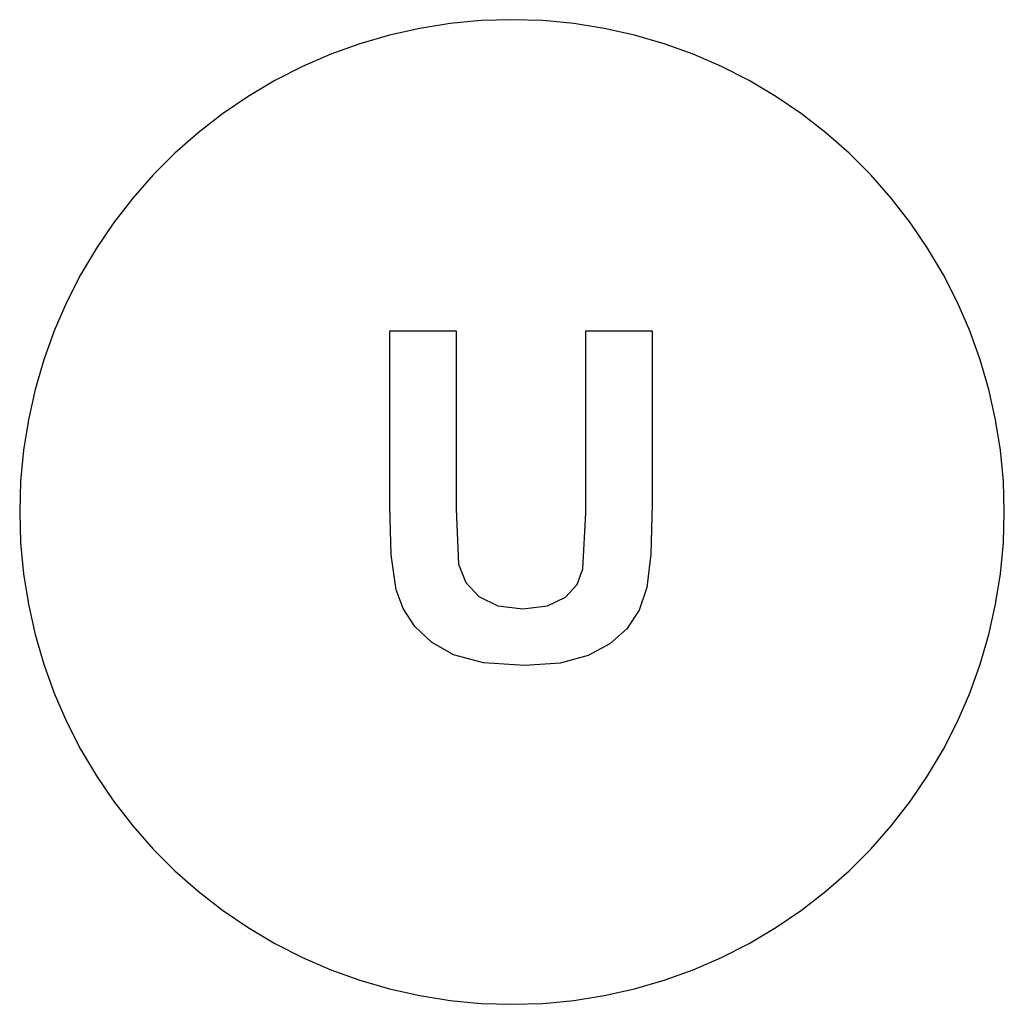
# Model space of a CAD drawing. Extents: x -250 to 250, y -250 to 250.
import ezdxf

# ---------------------------------------------------------------- set-up
doc = ezdxf.new("R2010")
doc.units = 0
doc.layers.get('0').update_dxf_attribs({"linetype": 'CONTINUOUS'})

msp = doc.modelspace()

# ---------------------------------------------------------------- linework, layer by layer
for p, q in [((-46.85, 245.57), (-62.17, 242.15)), ((-31.33, 248.03), (-46.85, 245.57)), ((-15.7, 249.51), (-31.33, 248.03)), ((0, 250), (-15.7, 249.51)), ((15.7, 249.51), (0, 250)), ((31.33, 248.03), (15.7, 249.51)), ((46.85, 245.57), (31.33, 248.03)), ((62.17, 242.15), (46.85, 245.57)), ((-62.17, 242.15), (-77.25, 237.76)), ((77.25, 237.76), (62.17, 242.15)), ((-77.25, 237.76), (-92.03, 232.44)), ((92.03, 232.44), (77.25, 237.76)), ((-92.03, 232.44), (-106.44, 226.21)), ((106.44, 226.21), (92.03, 232.44)), ((-106.44, 226.21), (-120.44, 219.08)), ((120.44, 219.08), (106.44, 226.21)), ((-120.44, 219.08), (-133.96, 211.08)), ((133.96, 211.08), (120.44, 219.08)), ((-133.96, 211.08), (-146.95, 202.25)), ((146.95, 202.25), (133.96, 211.08)), ((-146.95, 202.25), (-159.36, 192.63)), ((159.36, 192.63), (146.95, 202.25)), ((-159.36, 192.63), (-171.14, 182.24)), ((171.14, 182.24), (159.36, 192.63)), ((-171.14, 182.24), (-182.24, 171.14)), ((182.24, 171.14), (171.14, 182.24)), ((-182.24, 171.14), (-192.63, 159.36)), ((192.63, 159.36), (182.24, 171.14)), ((-192.63, 159.36), (-202.25, 146.95)), ((202.25, 146.95), (192.63, 159.36)), ((-202.25, 146.95), (-211.08, 133.96)), ((211.08, 133.96), (202.25, 146.95)), ((-211.08, 133.96), (-219.08, 120.44)), ((219.08, 120.44), (211.08, 133.96)), ((-219.08, 120.44), (-226.21, 106.44)), ((226.21, 106.44), (219.08, 120.44)), ((-226.21, 106.44), (-232.44, 92.03)), ((232.44, 92.03), (226.21, 106.44)), ((-232.44, 92.03), (-237.76, 77.25)), ((-62.1, 91.99), (-28.35, 91.99)), ((-62.1, 2.83), (-62.1, 91.99)), ((-28.35, 91.99), (-28.35, 1.46)), ((37.44, 91.99), (71.18, 91.99)), ((37.44, -0.48), (37.44, 91.99)), ((71.18, 91.99), (71.18, 4.2)), ((237.76, 77.25), (232.44, 92.03)), ((-237.76, 77.25), (-242.15, 62.17)), ((242.15, 62.17), (237.76, 77.25)), ((-242.15, 62.17), (-245.57, 46.85)), ((245.57, 46.85), (242.15, 62.17)), ((-245.57, 46.85), (-248.03, 31.33)), ((248.03, 31.33), (245.57, 46.85)), ((-248.03, 31.33), (-249.51, 15.7)), ((249.51, 15.7), (248.03, 31.33)), ((-249.51, 15.7), (-250, 0)), ((250, 0), (249.51, 15.7)), ((-61.28, -21.8), (-62.1, 2.83)), ((-28.35, 1.46), (-27.1, -26.47)), ((71.18, 4.2), (70.5, -21.48)), ((-250, 0), (-249.51, -15.7)), ((35.95, -28.87), (37.44, -0.48)), ((249.51, -15.7), (250, 0)), ((-249.51, -15.7), (-248.03, -31.33)), ((248.03, -31.33), (249.51, -15.7)), ((-58.8, -39.59), (-61.28, -21.8)), ((70.5, -21.48), (68.45, -38.33)), ((-27.1, -26.47), (-23.44, -35.72)), ((33.02, -36.75), (35.95, -28.87)), ((-248.03, -31.33), (-245.57, -46.85)), ((245.57, -46.85), (248.03, -31.33)), ((-55.29, -49.06), (-58.8, -39.59)), ((-23.44, -35.72), (-16.78, -42.95)), ((27.17, -43.29), (33.02, -36.75)), ((68.45, -38.33), (64.56, -49.79)), ((-16.78, -42.95), (-7.13, -47.61)), ((18.11, -47.69), (27.17, -43.29)), ((-245.57, -46.85), (-242.15, -62.17)), ((-49.33, -58.11), (-55.29, -49.06)), ((-7.13, -47.61), (5.51, -49.16)), ((5.51, -49.16), (18.11, -47.69)), ((64.56, -49.79), (58.36, -59.31)), ((242.15, -62.17), (245.57, -46.85)), ((-40.85, -66.12), (-49.33, -58.11)), ((58.36, -59.31), (49.76, -66.99)), ((-242.15, -62.17), (-237.76, -77.25)), ((237.76, -77.25), (242.15, -62.17)), ((-29.78, -72.48), (-40.85, -66.12)), ((49.76, -66.99), (38.69, -72.94)), ((-14.51, -76.63), (-29.78, -72.48)), ((38.69, -72.94), (24.49, -76.74)), ((-237.76, -77.25), (-232.44, -92.03)), ((6.54, -78.01), (-14.51, -76.63)), ((24.49, -76.74), (6.54, -78.01)), ((232.44, -92.03), (237.76, -77.25)), ((-232.44, -92.03), (-226.21, -106.44)), ((226.21, -106.44), (232.44, -92.03)), ((-226.21, -106.44), (-219.08, -120.44)), ((219.08, -120.44), (226.21, -106.44)), ((-219.08, -120.44), (-211.08, -133.96)), ((211.08, -133.96), (219.08, -120.44)), ((-211.08, -133.96), (-202.25, -146.95)), ((202.25, -146.95), (211.08, -133.96)), ((-202.25, -146.95), (-192.63, -159.36)), ((192.63, -159.36), (202.25, -146.95)), ((-192.63, -159.36), (-182.24, -171.14)), ((182.24, -171.14), (192.63, -159.36)), ((-182.24, -171.14), (-171.14, -182.24)), ((171.14, -182.24), (182.24, -171.14)), ((-171.14, -182.24), (-159.36, -192.63)), ((159.36, -192.63), (171.14, -182.24)), ((-159.36, -192.63), (-146.95, -202.25)), ((146.95, -202.25), (159.36, -192.63)), ((-146.95, -202.25), (-133.96, -211.08)), ((133.96, -211.08), (146.95, -202.25)), ((-133.96, -211.08), (-120.44, -219.08)), ((120.44, -219.08), (133.96, -211.08)), ((-120.44, -219.08), (-106.44, -226.21)), ((106.44, -226.21), (120.44, -219.08)), ((-106.44, -226.21), (-92.03, -232.44)), ((92.03, -232.44), (106.44, -226.21)), ((-92.03, -232.44), (-77.25, -237.76)), ((77.25, -237.76), (92.03, -232.44)), ((-77.25, -237.76), (-62.17, -242.15)), ((62.17, -242.15), (77.25, -237.76)), ((-62.17, -242.15), (-46.85, -245.57)), ((46.85, -245.57), (62.17, -242.15)), ((-46.85, -245.57), (-31.33, -248.03)), ((-31.33, -248.03), (-15.7, -249.51)), ((-15.7, -249.51), (0, -250)), ((0, -250), (15.7, -249.51)), ((15.7, -249.51), (31.33, -248.03)), ((31.33, -248.03), (46.85, -245.57))]:
    msp.add_line(p, q)

doc.saveas('drawing.dxf')
